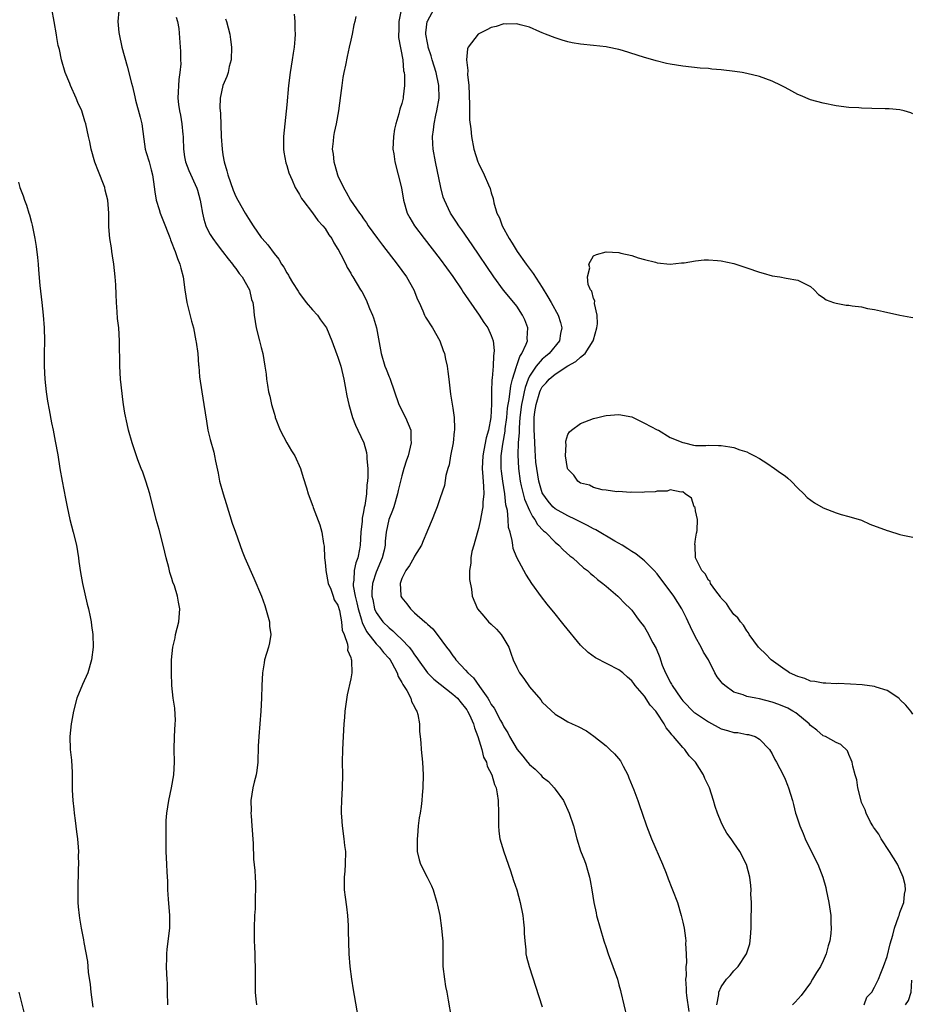
# Model space of a CAD drawing. Units: inches. Extents: x 2580000 to 2583000, y 1494000 to 1497000.
# Drawn here: x 2580701 to 2580841, y 1495289 to 1495443 of the extents above; entities that cross this region are included whole.
import ezdxf

# ---------------------------------------------------------------- set-up
doc = ezdxf.new("R2010")
doc.units = ezdxf.units.IN
doc.header["$MEASUREMENT"] = 0
doc.layers.add('LD25801494_10ft', color=80, linetype='Continuous')

msp = doc.modelspace()

# ---------------------------------------------------------------- linework, layer by layer
at = {"layer": 'LD25801494_10ft'}
for points, elevation in [([(2580724.39, 1495289), (2580724.31, 1495291), (2580724.29, 1495292.29), (2580724.27, 1495293), (2580724.21, 1495293.79), (2580724.18, 1495295), (2580724.23, 1495296.23), (2580724.22, 1495297), (2580724.28, 1495297.72), (2580724.66, 1495301), (2580724.7, 1495303), (2580724.48, 1495305.52), (2580724.37, 1495307), (2580724.36, 1495308.36), (2580724.25, 1495309.75), (2580724.21, 1495311), (2580724.1, 1495313), (2580724.09, 1495315), (2580724.13, 1495317.87), (2580724.21, 1495319), (2580724.5, 1495321), (2580724.94, 1495323), (2580725.31, 1495325), (2580725.42, 1495327), (2580725.36, 1495329), (2580725.4, 1495331), (2580725.54, 1495333), (2580725.55, 1495333.55), (2580725.48, 1495335.48), (2580725.22, 1495337), (2580724.99, 1495339), (2580724.94, 1495341), (2580724.96, 1495343), (2580725.15, 1495345), (2580725.52, 1495346.48), (2580725.59, 1495347), (2580726.07, 1495349), (2580726.23, 1495351), (2580726.04, 1495352.04), (2580725.89, 1495353), (2580725.4, 1495354.6), (2580725.17, 1495355.17), (2580725, 1495355.77), (2580724.68, 1495356.68), (2580724.51, 1495357.49), (2580724.11, 1495359), (2580723.89, 1495359.89), (2580723.64, 1495361), (2580723, 1495363.46), (2580722.56, 1495365), (2580721.57, 1495369), (2580720.94, 1495371), (2580720.43, 1495372.43), (2580720.19, 1495373), (2580719.67, 1495374.33), (2580718.77, 1495377), (2580718.22, 1495379), (2580717.99, 1495379.99), (2580717.65, 1495381.65), (2580717.45, 1495383), (2580717.38, 1495383.38), (2580716.98, 1495387), (2580716.84, 1495389), (2580716.78, 1495393), (2580716.67, 1495395), (2580716.51, 1495396.51), (2580716.46, 1495397.54), (2580716.33, 1495399), (2580716.26, 1495400.26), (2580716.23, 1495401.77), (2580716.14, 1495403), (2580716.01, 1495404.01), (2580715.92, 1495405), (2580715.7, 1495406.3), (2580715.59, 1495407), (2580715.53, 1495407.53), (2580715.27, 1495409), (2580715.13, 1495410.87), (2580715.11, 1495413), (2580714.99, 1495415), (2580714.57, 1495416.57), (2580714.48, 1495417), (2580714.19, 1495417.81), (2580713.71, 1495419), (2580713.49, 1495419.49), (2580712.95, 1495420.95), (2580712.34, 1495423), (2580712.14, 1495424.14), (2580711.93, 1495425), (2580711.52, 1495427), (2580711.38, 1495427.38), (2580710.9, 1495429), (2580710.3, 1495430.3), (2580710.01, 1495431), (2580709.11, 1495433), (2580709, 1495433.32), (2580708.31, 1495435), (2580707.73, 1495437), (2580707.39, 1495438.61), (2580707.22, 1495439.22), (2580707, 1495440.5), (2580706.91, 1495440.92), (2580706.55, 1495443), (2580706.22, 1495445)], 10620), ([(2580716.69, 1495444.69), (2580716.56, 1495443), (2580716.71, 1495441.3), (2580716.75, 1495441), (2580717.19, 1495439), (2580717.99, 1495435.99), (2580718.66, 1495433.34), (2580718.82, 1495432.82), (2580719.22, 1495431.22), (2580719.32, 1495430.68), (2580720.04, 1495428.04), (2580720.29, 1495427), (2580720.6, 1495424.6), (2580720.84, 1495423), (2580721, 1495422.5), (2580721.44, 1495421), (2580721.77, 1495419.77), (2580721.95, 1495419), (2580722.12, 1495417.88), (2580722.31, 1495416.31), (2580722.56, 1495415), (2580723, 1495413.55), (2580723.19, 1495413), (2580723.7, 1495411.7), (2580724.58, 1495409.42), (2580724.73, 1495409), (2580724.79, 1495408.79), (2580725, 1495408.3), (2580725.34, 1495407.34), (2580725.51, 1495407), (2580725.86, 1495405.86), (2580726.26, 1495405), (2580726.39, 1495404.39), (2580726.76, 1495403), (2580727.02, 1495401), (2580727.33, 1495399), (2580728.07, 1495396.07), (2580728.36, 1495395), (2580728.77, 1495393), (2580728.79, 1495392.79), (2580729.04, 1495391), (2580729.18, 1495389.18), (2580729.21, 1495389), (2580729.35, 1495387.35), (2580729.7, 1495385), (2580730.02, 1495383), (2580730.4, 1495380.4), (2580730.65, 1495379), (2580731, 1495377.53), (2580731.56, 1495375.56), (2580731.69, 1495375), (2580731.85, 1495374.15), (2580732.25, 1495372.25), (2580732.47, 1495371), (2580733.01, 1495369), (2580733.52, 1495367.52), (2580734.44, 1495364.44), (2580734.94, 1495363), (2580736.03, 1495360.03), (2580736.44, 1495359), (2580737.84, 1495355.84), (2580739.02, 1495353), (2580739.55, 1495351.55), (2580740.26, 1495349), (2580740.3, 1495348.3), (2580740.49, 1495347), (2580740.31, 1495345.69), (2580740.15, 1495345), (2580739.52, 1495343), (2580739.43, 1495342.57), (2580739.17, 1495341), (2580739.09, 1495339), (2580739.04, 1495337), (2580738.93, 1495335), (2580738.59, 1495331), (2580738.52, 1495329.48), (2580738.44, 1495327), (2580738.29, 1495325.71), (2580738.18, 1495325), (2580737.89, 1495323.89), (2580737.7, 1495323), (2580737.37, 1495321), (2580737.39, 1495319.39), (2580737.38, 1495319), (2580737.4, 1495318.6), (2580737.53, 1495317), (2580737.73, 1495314.27), (2580737.78, 1495311.78), (2580737.97, 1495310.03), (2580738.02, 1495309), (2580738.09, 1495308.09), (2580738.11, 1495307), (2580738.04, 1495305.96), (2580738.06, 1495305), (2580738.02, 1495304.02), (2580737.95, 1495303), (2580737.86, 1495301), (2580737.86, 1495299.86), (2580737.88, 1495299), (2580737.95, 1495298.05), (2580738, 1495297), (2580738.01, 1495296.01), (2580738.06, 1495295), (2580738.06, 1495293.94), (2580738.02, 1495293), (2580738.04, 1495291), (2580738.14, 1495289.86), (2580738.26, 1495289)], 10630), ([(2580725.69, 1495443.69), (2580725.9, 1495443), (2580726.09, 1495441.91), (2580726.28, 1495439), (2580726.37, 1495438.37), (2580726.36, 1495437), (2580726.4, 1495436.4), (2580726.25, 1495435), (2580726.07, 1495433.93), (2580725.93, 1495431), (2580726.03, 1495430.03), (2580726.18, 1495429), (2580726.33, 1495428.33), (2580726.58, 1495427), (2580726.71, 1495425.29), (2580726.75, 1495425), (2580726.76, 1495424.76), (2580726.81, 1495423), (2580727, 1495421.8), (2580727.14, 1495421), (2580727.66, 1495419.66), (2580728.9, 1495416.9), (2580729, 1495416.59), (2580729.42, 1495415), (2580729.53, 1495414.47), (2580729.8, 1495413), (2580730.02, 1495412.02), (2580730.34, 1495411), (2580730.53, 1495410.53), (2580731, 1495409.66), (2580731.39, 1495409), (2580732.07, 1495408.07), (2580732.91, 1495407), (2580733.82, 1495405.82), (2580734.5, 1495405), (2580734.68, 1495404.68), (2580735, 1495404.3), (2580735.53, 1495403.53), (2580735.99, 1495403), (2580737.16, 1495401), (2580737.47, 1495399.47), (2580737.66, 1495399), (2580737.77, 1495398.23), (2580737.87, 1495397), (2580738.21, 1495395), (2580738.74, 1495393), (2580739, 1495391.92), (2580739.24, 1495391), (2580739.57, 1495389), (2580739.75, 1495387.75), (2580739.81, 1495387), (2580739.95, 1495386.05), (2580740.15, 1495385), (2580740.33, 1495384.33), (2580740.61, 1495383), (2580741, 1495381.64), (2580741.16, 1495381.16), (2580741.19, 1495381), (2580741.97, 1495379), (2580743, 1495377.01), (2580743.74, 1495375.74), (2580744.23, 1495375), (2580745.13, 1495373), (2580745.58, 1495371.58), (2580746.06, 1495369.94), (2580746.36, 1495369), (2580747.07, 1495367.07), (2580747.14, 1495366.86), (2580748.17, 1495364.17), (2580748.48, 1495363), (2580748.74, 1495361.26), (2580748.83, 1495360.83), (2580748.92, 1495359), (2580749, 1495358.26), (2580749.1, 1495357.1), (2580749.09, 1495357), (2580749.48, 1495355), (2580749.88, 1495354.12), (2580750.26, 1495353), (2580750.43, 1495352.43), (2580751, 1495351.58), (2580751.25, 1495350.75), (2580751.57, 1495349), (2580751.67, 1495347.67), (2580751.96, 1495347), (2580752.51, 1495345.49), (2580752.54, 1495345), (2580752.52, 1495344.52), (2580753, 1495343.37), (2580753.06, 1495343.06), (2580753.11, 1495343), (2580753.15, 1495342.85), (2580753.17, 1495341), (2580753, 1495340.07), (2580752.43, 1495337.57), (2580752.09, 1495335), (2580752.03, 1495333.97), (2580751.94, 1495333), (2580751.83, 1495331), (2580751.69, 1495329), (2580751.65, 1495327), (2580751.7, 1495325), (2580751.68, 1495323), (2580751.57, 1495321), (2580751.51, 1495319.51), (2580751.51, 1495319), (2580751.56, 1495318.44), (2580751.65, 1495317), (2580751.95, 1495315), (2580752.04, 1495313.96), (2580752.16, 1495313), (2580752.13, 1495311), (2580752.07, 1495309.93), (2580751.97, 1495309), (2580752, 1495307), (2580752.14, 1495305.86), (2580752.34, 1495304.34), (2580752.49, 1495303), (2580752.58, 1495301.42), (2580752.58, 1495300.58), (2580752.71, 1495297), (2580752.86, 1495295), (2580753.11, 1495293), (2580753.36, 1495291.36), (2580753.53, 1495290.47), (2580754.37, 1495285.63)], 10640), ([(2580744.15, 1495444.15), (2580744.25, 1495443), (2580744.24, 1495441.76), (2580744.28, 1495441), (2580744.25, 1495440.25), (2580744.14, 1495439), (2580743.98, 1495438.02), (2580743.84, 1495437), (2580743.51, 1495435), (2580743.27, 1495433), (2580743, 1495429.97), (2580742.68, 1495427), (2580742.49, 1495425), (2580742.47, 1495424.47), (2580742.48, 1495423), (2580742.52, 1495422.52), (2580742.85, 1495420.85), (2580743, 1495420.44), (2580743.3, 1495419.3), (2580743.86, 1495418.14), (2580744.33, 1495417), (2580744.57, 1495416.57), (2580745, 1495415.92), (2580745.28, 1495415.28), (2580745.48, 1495415), (2580747, 1495413.06), (2580747.84, 1495411.84), (2580748.66, 1495411), (2580749, 1495410.56), (2580749.58, 1495409.58), (2580750.04, 1495409), (2580750.35, 1495408.35), (2580751, 1495407.36), (2580751.12, 1495407.12), (2580751.2, 1495407), (2580751.47, 1495406.53), (2580752.23, 1495405), (2580752.46, 1495404.46), (2580753, 1495403.61), (2580753.2, 1495403.2), (2580753.35, 1495403), (2580754.53, 1495401), (2580754.73, 1495400.73), (2580755.42, 1495399.42), (2580755.94, 1495398.06), (2580756.43, 1495397), (2580756.59, 1495396.59), (2580757.03, 1495395), (2580757.77, 1495391), (2580758.36, 1495389), (2580758.53, 1495388.53), (2580759, 1495387.37), (2580759.12, 1495387.12), (2580760.55, 1495383), (2580761.56, 1495381), (2580761.99, 1495379.99), (2580762.39, 1495379), (2580762.44, 1495377.56), (2580762.48, 1495377), (2580762.32, 1495376.32), (2580761.98, 1495375), (2580761.72, 1495374.28), (2580761.33, 1495373), (2580761, 1495371.87), (2580760.43, 1495369.57), (2580760.32, 1495369), (2580759.75, 1495367), (2580759.56, 1495366.44), (2580758.99, 1495365), (2580758.55, 1495363), (2580758.41, 1495361.59), (2580758.38, 1495361), (2580758.22, 1495360.22), (2580757.95, 1495359), (2580757, 1495356.78), (2580756.41, 1495355), (2580756.3, 1495353.7), (2580756.33, 1495353), (2580756.45, 1495352.45), (2580756.74, 1495351), (2580757, 1495350.42), (2580758.04, 1495349), (2580759, 1495348.02), (2580759.58, 1495347.58), (2580760.18, 1495347), (2580761, 1495346.23), (2580762.15, 1495345), (2580762.53, 1495344.53), (2580763, 1495343.82), (2580763.36, 1495343.36), (2580763.58, 1495343), (2580765.05, 1495341), (2580766.02, 1495340.02), (2580767, 1495339.21), (2580769, 1495337.64), (2580769.7, 1495337), (2580770.28, 1495336.28), (2580771, 1495335.48), (2580771.19, 1495335.19), (2580771.31, 1495335), (2580771.6, 1495334.4), (2580772.23, 1495333), (2580772.37, 1495332.37), (2580772.93, 1495331), (2580773.53, 1495329), (2580773.8, 1495327.8), (2580774.24, 1495327), (2580774.37, 1495326.37), (2580775.1, 1495325), (2580775.52, 1495323.52), (2580775.8, 1495323), (2580775.95, 1495322.05), (2580776.1, 1495321), (2580776.15, 1495319), (2580776.16, 1495317), (2580776.21, 1495316.21), (2580776.37, 1495315), (2580776.95, 1495312.95), (2580778.02, 1495309.98), (2580778.49, 1495308.49), (2580778.99, 1495307), (2580779.52, 1495305), (2580779.93, 1495303), (2580780.07, 1495301.93), (2580780.16, 1495301), (2580780.16, 1495300.16), (2580780.25, 1495299), (2580780.42, 1495297.58), (2580780.44, 1495297), (2580780.53, 1495296.53), (2580780.95, 1495295), (2580783, 1495288.7)], 10660), ([(2580753.79, 1495443.79), (2580753.63, 1495443), (2580753.5, 1495442.5), (2580753.22, 1495441), (2580753, 1495440.08), (2580752.78, 1495439), (2580752.46, 1495437.54), (2580752.19, 1495436.19), (2580751.93, 1495435), (2580751.79, 1495434.21), (2580751.6, 1495433), (2580751.41, 1495431.41), (2580751.1, 1495429), (2580750.71, 1495427), (2580750.4, 1495425.6), (2580750.29, 1495425), (2580750.24, 1495424.24), (2580750.11, 1495423), (2580750.23, 1495422.23), (2580750.36, 1495421), (2580750.51, 1495420.51), (2580750.94, 1495419), (2580751, 1495418.85), (2580751.86, 1495417), (2580752.3, 1495416.3), (2580752.97, 1495415), (2580754.38, 1495413), (2580754.66, 1495412.66), (2580755, 1495412.11), (2580755.48, 1495411.48), (2580755.76, 1495411), (2580757.2, 1495409), (2580757.97, 1495407.97), (2580760.26, 1495405), (2580761.73, 1495403), (2580762.9, 1495401), (2580763.48, 1495399.48), (2580763.71, 1495399), (2580764.29, 1495397.71), (2580764.56, 1495397), (2580764.7, 1495396.7), (2580765, 1495396.25), (2580765.47, 1495395.47), (2580765.79, 1495395), (2580766.98, 1495393), (2580767.48, 1495391.48), (2580767.68, 1495391), (2580767.86, 1495390.14), (2580768.08, 1495389), (2580768.2, 1495388.2), (2580768.34, 1495387), (2580768.65, 1495384.65), (2580769, 1495382.42), (2580769.18, 1495381), (2580769.26, 1495379.26), (2580769.25, 1495379), (2580769.2, 1495378.8), (2580769.03, 1495377), (2580768.64, 1495375), (2580768.41, 1495373.59), (2580768.21, 1495373), (2580767.88, 1495371.89), (2580767.67, 1495370.33), (2580767, 1495368.41), (2580766.56, 1495367), (2580766.23, 1495366.23), (2580765.75, 1495365), (2580765, 1495363.29), (2580764.91, 1495363), (2580764.34, 1495361.66), (2580764.1, 1495361), (2580763, 1495359.27), (2580762.88, 1495359), (2580762.2, 1495357.8), (2580761.61, 1495357), (2580761, 1495355.74), (2580760.72, 1495355), (2580760.86, 1495353.14), (2580760.85, 1495353), (2580761, 1495352.74), (2580761.78, 1495351.78), (2580762.35, 1495351), (2580763, 1495350.41), (2580764.61, 1495349), (2580764.84, 1495348.84), (2580765, 1495348.63), (2580765.88, 1495347.88), (2580766.56, 1495347), (2580767.98, 1495345), (2580768.46, 1495344.46), (2580769, 1495343.63), (2580769.29, 1495343.29), (2580769.48, 1495343), (2580771, 1495341.42), (2580771.32, 1495341), (2580772.22, 1495340.22), (2580773.14, 1495338.86), (2580774.47, 1495337), (2580774.68, 1495336.68), (2580775, 1495336.04), (2580775.45, 1495335.45), (2580776.46, 1495333.54), (2580776.76, 1495333), (2580777, 1495332.52), (2580777.59, 1495331.59), (2580777.86, 1495331), (2580779.08, 1495329), (2580779.96, 1495327.96), (2580780.7, 1495327), (2580781, 1495326.64), (2580781.88, 1495325.88), (2580782.76, 1495325), (2580783, 1495324.71), (2580783.97, 1495323.97), (2580784.86, 1495323), (2580785, 1495322.79), (2580786.3, 1495321), (2580787.21, 1495319), (2580787.87, 1495317), (2580788.41, 1495315), (2580789, 1495313.13), (2580789.59, 1495311.59), (2580789.8, 1495311), (2580790.09, 1495310.09), (2580790.37, 1495309), (2580790.47, 1495308.47), (2580790.74, 1495307), (2580791.06, 1495305), (2580791.41, 1495303.41), (2580791.5, 1495303), (2580792.05, 1495301), (2580792.65, 1495299), (2580793, 1495297.99), (2580793.31, 1495297), (2580794.75, 1495293), (2580795, 1495292.13), (2580795.24, 1495291.24), (2580795.32, 1495291), (2580796.26, 1495287)], 10670), ([(2580760.93, 1495445.07), (2580760.52, 1495443), (2580760.51, 1495441.49), (2580760.48, 1495441), (2580760.49, 1495440.49), (2580761.14, 1495437), (2580761.27, 1495435.27), (2580761.35, 1495435), (2580761.41, 1495434.59), (2580761.4, 1495433), (2580761.21, 1495431.21), (2580761.2, 1495431), (2580761, 1495430.15), (2580760.7, 1495429.3), (2580760.55, 1495428.55), (2580760.06, 1495427), (2580759.87, 1495426.13), (2580759.7, 1495425), (2580759.62, 1495423), (2580759.74, 1495422.26), (2580759.89, 1495421), (2580760.44, 1495419), (2580760.95, 1495416.95), (2580761.27, 1495415), (2580761.86, 1495413), (2580762.25, 1495412.25), (2580762.98, 1495411), (2580764.49, 1495409), (2580767, 1495405.79), (2580769, 1495403.08), (2580770.39, 1495401), (2580770.62, 1495400.62), (2580771, 1495400.08), (2580771.42, 1495399.42), (2580773.1, 1495397), (2580773.85, 1495395.85), (2580774.49, 1495395), (2580775, 1495393.83), (2580775.29, 1495393), (2580775.46, 1495391.46), (2580775.42, 1495391), (2580775.35, 1495390.65), (2580775.3, 1495389), (2580775.16, 1495387.16), (2580775.11, 1495386.89), (2580775.07, 1495385), (2580775.07, 1495383.07), (2580774.95, 1495381), (2580774.56, 1495379), (2580774.2, 1495377.8), (2580773.84, 1495375.84), (2580773.67, 1495375), (2580773.59, 1495373), (2580773.67, 1495371.67), (2580773.81, 1495370.19), (2580773.84, 1495369), (2580773.71, 1495367.71), (2580773.69, 1495367), (2580773.38, 1495365.38), (2580773.33, 1495365), (2580773, 1495363.59), (2580772.46, 1495361.54), (2580772.27, 1495361), (2580771.97, 1495359.97), (2580771.79, 1495359), (2580771.82, 1495358.18), (2580771.62, 1495357), (2580771.61, 1495355.61), (2580771.93, 1495354.07), (2580772.03, 1495353), (2580772.85, 1495351), (2580773.84, 1495349.84), (2580774.6, 1495349), (2580775, 1495348.6), (2580775.82, 1495347.82), (2580776.57, 1495347), (2580777, 1495346.32), (2580777.75, 1495345), (2580778.09, 1495344.09), (2580778.46, 1495343), (2580779, 1495341.8), (2580779.41, 1495341), (2580780.1, 1495340.1), (2580781, 1495338.8), (2580782.75, 1495336.75), (2580783, 1495336.41), (2580783.72, 1495335.72), (2580785, 1495334.53), (2580786.14, 1495333.86), (2580787, 1495333.32), (2580787.66, 1495333), (2580788.59, 1495332.59), (2580789.91, 1495331.91), (2580791.09, 1495331.09), (2580793, 1495329.54), (2580793.55, 1495329), (2580794.31, 1495328.31), (2580795.22, 1495327.22), (2580795.65, 1495326.35), (2580796.38, 1495325), (2580796.57, 1495324.57), (2580797.31, 1495322.69), (2580797.94, 1495321), (2580798.2, 1495320.2), (2580798.64, 1495319), (2580799.32, 1495317), (2580800.1, 1495315), (2580801.82, 1495311), (2580802.39, 1495309.61), (2580802.71, 1495308.71), (2580803.28, 1495307.28), (2580803.41, 1495307), (2580804.15, 1495305), (2580804.76, 1495303), (2580805, 1495301.96), (2580805.21, 1495301), (2580805.43, 1495299.43), (2580805.47, 1495299), (2580805.42, 1495298.58), (2580805.53, 1495297), (2580805.59, 1495295.59), (2580805.46, 1495295), (2580805.52, 1495293.52), (2580805.41, 1495293), (2580805.54, 1495291.54), (2580805.51, 1495291), (2580805.56, 1495290.44), (2580805.92, 1495287.92)], 10680), ([(2580810.34, 1495289), (2580810.62, 1495290.62), (2580810.64, 1495291), (2580811, 1495291.81), (2580811.85, 1495293), (2580812.41, 1495293.59), (2580813, 1495294.32), (2580813.65, 1495295), (2580814.95, 1495297), (2580815.47, 1495298.53), (2580815.56, 1495299), (2580815.58, 1495299.58), (2580815.69, 1495301), (2580815.68, 1495302.32), (2580815.7, 1495303), (2580815.75, 1495303.75), (2580815.73, 1495305), (2580815.66, 1495306.34), (2580815.7, 1495307), (2580815.66, 1495307.66), (2580815.47, 1495309), (2580814.98, 1495310.98), (2580813.92, 1495313), (2580813, 1495314.38), (2580812.56, 1495315), (2580811.89, 1495315.89), (2580811.27, 1495317), (2580811, 1495317.58), (2580810.43, 1495319), (2580810.07, 1495320.07), (2580809.81, 1495321), (2580809.16, 1495323), (2580808.46, 1495324.46), (2580808.25, 1495325), (2580807, 1495327), (2580806, 1495328), (2580805.32, 1495329), (2580805, 1495329.3), (2580803.56, 1495331), (2580803.26, 1495331.26), (2580803, 1495331.66), (2580802.37, 1495332.37), (2580802.08, 1495333), (2580801, 1495334.67), (2580800.76, 1495335), (2580799.91, 1495335.91), (2580799, 1495337.32), (2580797.55, 1495339), (2580797.31, 1495339.31), (2580797, 1495339.76), (2580796.32, 1495340.32), (2580795.61, 1495341), (2580795, 1495341.47), (2580791.33, 1495343.33), (2580790.16, 1495344.16), (2580789, 1495345.32), (2580786.44, 1495348.44), (2580786.03, 1495349), (2580785, 1495350.22), (2580783.75, 1495351.74), (2580782.87, 1495352.87), (2580781.37, 1495355), (2580781, 1495355.58), (2580780.42, 1495356.42), (2580780.09, 1495357), (2580779.03, 1495359.03), (2580778.46, 1495360.46), (2580778.36, 1495361), (2580778.3, 1495361.7), (2580777.96, 1495363), (2580777.73, 1495363.73), (2580777.68, 1495365), (2580777.57, 1495366.43), (2580777.31, 1495367.31), (2580777.13, 1495369), (2580776.81, 1495371), (2580776.59, 1495372.59), (2580776.55, 1495373), (2580776.56, 1495373.44), (2580776.55, 1495375), (2580776.81, 1495376.81), (2580777.18, 1495378.82), (2580777.21, 1495379.21), (2580777.43, 1495381), (2580777.57, 1495382.43), (2580777.65, 1495383), (2580777.8, 1495383.8), (2580778.05, 1495385.95), (2580778.35, 1495387), (2580778.95, 1495388.95), (2580778.96, 1495389.04), (2580779, 1495389.13), (2580779.46, 1495390.54), (2580779.8, 1495391), (2580780.49, 1495392.49), (2580780.66, 1495393), (2580780.64, 1495393.36), (2580780.73, 1495395), (2580780.26, 1495396.26), (2580779.92, 1495397), (2580779, 1495398.42), (2580778.56, 1495399), (2580776.94, 1495400.94), (2580775.42, 1495403), (2580772.03, 1495408.03), (2580770.38, 1495410.38), (2580769.93, 1495411), (2580769.57, 1495411.57), (2580768.63, 1495413), (2580767.68, 1495415), (2580767.5, 1495415.51), (2580767.09, 1495417), (2580766.26, 1495421), (2580765.92, 1495423), (2580765.87, 1495423.87), (2580765.83, 1495425), (2580765.98, 1495426.02), (2580766.06, 1495427), (2580766.34, 1495428.34), (2580766.5, 1495429), (2580766.84, 1495431), (2580766.8, 1495433), (2580766.38, 1495435), (2580765.78, 1495437), (2580765.62, 1495437.62), (2580765.13, 1495439), (2580765.12, 1495439.12), (2580765, 1495439.66), (2580764.76, 1495441), (2580764.77, 1495441.23), (2580764.98, 1495443), (2580765, 1495443.05), (2580766.06, 1495445)], 10690), ([(2580733.41, 1495443.41), (2580733.53, 1495443), (2580734.05, 1495441), (2580734.17, 1495440.17), (2580734.31, 1495439), (2580734.26, 1495437), (2580733.98, 1495435.98), (2580733.8, 1495435), (2580733.62, 1495434.38), (2580732.99, 1495433), (2580732.57, 1495431), (2580732.53, 1495429.47), (2580732.62, 1495428.62), (2580732.74, 1495425), (2580732.86, 1495423), (2580733, 1495422.1), (2580733.19, 1495421), (2580733.61, 1495419.61), (2580733.76, 1495419), (2580734.59, 1495416.59), (2580735, 1495415.62), (2580735.31, 1495415), (2580736.46, 1495413), (2580737, 1495412.13), (2580737.74, 1495411), (2580739, 1495409.16), (2580739.13, 1495409), (2580740.01, 1495408.01), (2580741, 1495406.66), (2580741.77, 1495405.77), (2580742.19, 1495405), (2580742.55, 1495404.55), (2580743, 1495403.63), (2580743.25, 1495403.25), (2580743.36, 1495403), (2580743.89, 1495402.11), (2580744.75, 1495400.75), (2580745, 1495400.4), (2580746.05, 1495399), (2580747, 1495397.84), (2580747.8, 1495397), (2580748.29, 1495396.29), (2580749.22, 1495395), (2580750.04, 1495393), (2580750.85, 1495390.85), (2580751, 1495390.43), (2580751.43, 1495389), (2580751.92, 1495387), (2580752.14, 1495385.86), (2580752.4, 1495384.4), (2580752.69, 1495383), (2580753.28, 1495381), (2580753.76, 1495379.76), (2580754.13, 1495379), (2580755.04, 1495377), (2580755.48, 1495375.48), (2580755.53, 1495375), (2580755.51, 1495374.49), (2580755.67, 1495373), (2580755.69, 1495371.69), (2580755.63, 1495371), (2580755.54, 1495370.46), (2580755.46, 1495369), (2580755.19, 1495367.19), (2580755.11, 1495366.89), (2580755, 1495366.2), (2580754.78, 1495365.22), (2580754.77, 1495364.77), (2580754.57, 1495363), (2580754.47, 1495361), (2580754.38, 1495360.38), (2580754.1, 1495359), (2580753.78, 1495358.22), (2580753.54, 1495357), (2580753.5, 1495355.5), (2580753.39, 1495355), (2580753.41, 1495354.59), (2580753.7, 1495353), (2580753.96, 1495351.96), (2580754.15, 1495351), (2580754.69, 1495349.31), (2580754.8, 1495348.8), (2580755, 1495348.46), (2580755.48, 1495347.48), (2580757, 1495345.51), (2580757.51, 1495345), (2580758.15, 1495344.15), (2580759, 1495343.22), (2580759.18, 1495343), (2580759.45, 1495342.55), (2580760.29, 1495341), (2580760.42, 1495340.42), (2580761, 1495339.49), (2580761.15, 1495339.15), (2580761.28, 1495339), (2580761.8, 1495338.2), (2580762.4, 1495337), (2580762.51, 1495336.51), (2580763, 1495335.67), (2580763.19, 1495335.19), (2580763.37, 1495335), (2580763.53, 1495334.47), (2580763.75, 1495333), (2580763.78, 1495331.78), (2580763.87, 1495331), (2580763.96, 1495330.04), (2580764.03, 1495329), (2580764.23, 1495327), (2580764.34, 1495325), (2580764.3, 1495323), (2580764.17, 1495321.83), (2580764.13, 1495321), (2580764.04, 1495320.04), (2580763.86, 1495319), (2580763.71, 1495318.29), (2580763.58, 1495317), (2580763.46, 1495315.46), (2580763.41, 1495315), (2580763.43, 1495314.57), (2580763.42, 1495313), (2580763.71, 1495311.71), (2580763.95, 1495311), (2580764.99, 1495309), (2580765.64, 1495307.64), (2580765.9, 1495307), (2580766.5, 1495305), (2580766.58, 1495304.58), (2580766.94, 1495303), (2580767.24, 1495301), (2580767.37, 1495299.37), (2580767.4, 1495299), (2580767.41, 1495297), (2580767.45, 1495295), (2580767.68, 1495293), (2580767.85, 1495291.85), (2580768.03, 1495291), (2580768.27, 1495289.73), (2580768.73, 1495287)], 10650), ([(2580841, 1495428.56), (2580840.69, 1495428.69), (2580839.66, 1495429), (2580839, 1495429.17), (2580837.32, 1495429.32), (2580836.69, 1495429.31), (2580834.62, 1495429.38), (2580833, 1495429.42), (2580832.54, 1495429.46), (2580831, 1495429.54), (2580829, 1495429.8), (2580827, 1495430.2), (2580825, 1495430.76), (2580823.4, 1495431.4), (2580823, 1495431.58), (2580822.07, 1495432.07), (2580821, 1495432.67), (2580820.39, 1495433), (2580819, 1495433.66), (2580817, 1495434.38), (2580815, 1495434.87), (2580814.27, 1495435), (2580813.17, 1495435.17), (2580811, 1495435.42), (2580809.55, 1495435.55), (2580809, 1495435.62), (2580807.72, 1495435.72), (2580805, 1495435.99), (2580803, 1495436.3), (2580802.42, 1495436.42), (2580800.83, 1495436.83), (2580800.31, 1495437), (2580799, 1495437.39), (2580795.55, 1495438.45), (2580795, 1495438.6), (2580793.19, 1495439), (2580793, 1495439.04), (2580791, 1495439.26), (2580789, 1495439.46), (2580787.68, 1495439.68), (2580787, 1495439.83), (2580786.09, 1495440.09), (2580785, 1495440.43), (2580783.51, 1495441), (2580783, 1495441.24), (2580782.61, 1495441.39), (2580781, 1495442.11), (2580779.54, 1495442.46), (2580779, 1495442.63), (2580777.42, 1495442.58), (2580777, 1495442.63), (2580775.79, 1495442.21), (2580775, 1495442.07), (2580774.32, 1495441.68), (2580772.98, 1495441.02), (2580771.41, 1495439), (2580771.29, 1495438.71), (2580771.11, 1495437), (2580771.34, 1495435.34), (2580771.3, 1495434.7), (2580771.49, 1495433), (2580771.56, 1495431.56), (2580771.56, 1495431), (2580771.6, 1495430.4), (2580771.61, 1495427.61), (2580771.79, 1495426.21), (2580771.89, 1495425), (2580772.28, 1495423), (2580772.92, 1495421), (2580773, 1495420.8), (2580773.92, 1495419), (2580774.56, 1495417.44), (2580774.83, 1495416.83), (2580775, 1495416.19), (2580775.29, 1495415.29), (2580775.41, 1495414.59), (2580775.9, 1495413), (2580776.28, 1495412.28), (2580776.71, 1495411), (2580777.81, 1495409), (2580778.29, 1495408.29), (2580779.07, 1495407), (2580780.46, 1495405), (2580781.55, 1495403.55), (2580783, 1495401.36), (2580783.89, 1495399.89), (2580784.41, 1495399), (2580785.47, 1495397), (2580785.84, 1495395.84), (2580786.04, 1495395), (2580785.87, 1495394.13), (2580785.7, 1495393), (2580784.09, 1495391), (2580783.48, 1495390.52), (2580783, 1495390.12), (2580782.03, 1495389), (2580781, 1495387.47), (2580780.79, 1495387), (2580780.31, 1495385.69), (2580780.15, 1495385), (2580779.94, 1495383.94), (2580779.73, 1495383), (2580779.48, 1495381), (2580779.36, 1495379.36), (2580779.36, 1495378.64), (2580779.23, 1495377), (2580779.15, 1495375.15), (2580779.25, 1495373), (2580779.53, 1495371), (2580779.71, 1495370.29), (2580780, 1495369), (2580780.21, 1495368.21), (2580781, 1495366.41), (2580781.47, 1495365.47), (2580781.85, 1495365), (2580782.24, 1495364.24), (2580783.21, 1495363.21), (2580783.49, 1495363), (2580785, 1495361.45), (2580785.6, 1495361), (2580786.27, 1495360.27), (2580787.33, 1495359.33), (2580787.78, 1495359), (2580789.46, 1495357.46), (2580790.08, 1495357), (2580790.55, 1495356.55), (2580791, 1495356.19), (2580791.62, 1495355.62), (2580792.47, 1495355), (2580793, 1495354.54), (2580794.85, 1495353), (2580795, 1495352.86), (2580795.88, 1495351.88), (2580796.8, 1495351), (2580797, 1495350.78), (2580797.74, 1495349.74), (2580798.31, 1495349), (2580798.63, 1495348.63), (2580799, 1495348.13), (2580799.43, 1495347.43), (2580800.29, 1495345.71), (2580800.81, 1495344.81), (2580801.41, 1495343.41), (2580801.52, 1495343), (2580801.79, 1495342.21), (2580802.27, 1495341), (2580802.53, 1495340.53), (2580803, 1495339.55), (2580803.21, 1495339.21), (2580803.31, 1495339), (2580804.69, 1495337), (2580805, 1495336.61), (2580806.8, 1495334.8), (2580807, 1495334.65), (2580809, 1495333.3), (2580811, 1495332.24), (2580811.98, 1495331.98), (2580813, 1495331.64), (2580813.62, 1495331.62), (2580815, 1495331.34), (2580815.31, 1495331.31), (2580816.33, 1495331), (2580817, 1495330.62), (2580818.56, 1495329), (2580818.74, 1495328.74), (2580819, 1495328.29), (2580819.42, 1495327.42), (2580819.68, 1495327), (2580820.7, 1495325), (2580821, 1495324.33), (2580821.38, 1495323.38), (2580821.56, 1495323), (2580822.18, 1495321), (2580822.35, 1495320.35), (2580822.66, 1495319), (2580822.76, 1495318.76), (2580823, 1495317.94), (2580823.3, 1495317), (2580823.85, 1495315.85), (2580824.18, 1495315), (2580825, 1495313.28), (2580826.12, 1495311), (2580826.91, 1495309), (2580827.37, 1495307.37), (2580827.47, 1495307), (2580827.88, 1495305), (2580828.17, 1495303), (2580828.2, 1495301.8), (2580828.24, 1495301), (2580828.17, 1495300.17), (2580828, 1495299), (2580827.77, 1495298.23), (2580827.47, 1495297), (2580827, 1495295.9), (2580826.54, 1495295), (2580825.93, 1495294.06), (2580825.33, 1495293), (2580825, 1495292.45), (2580823.54, 1495290.46), (2580822.6, 1495289.4), (2580822.17, 1495289)], 10700), ([(2580701, 1495417.84), (2580701.21, 1495417), (2580701.71, 1495415.71), (2580701.9, 1495415), (2580702.25, 1495414.25), (2580702.59, 1495413), (2580702.71, 1495412.71), (2580703, 1495411.51), (2580703.12, 1495411.12), (2580703.16, 1495410.84), (2580703.55, 1495409), (2580703.74, 1495407.74), (2580703.96, 1495406.04), (2580704.05, 1495405), (2580704.11, 1495404.11), (2580704.33, 1495401.67), (2580704.65, 1495399), (2580704.87, 1495397), (2580705.01, 1495395), (2580705.05, 1495393), (2580705, 1495391), (2580704.99, 1495389), (2580705.12, 1495387), (2580705.34, 1495385), (2580705.52, 1495383.52), (2580705.8, 1495382.2), (2580706.14, 1495380.14), (2580706.41, 1495379), (2580706.75, 1495377.25), (2580707.12, 1495375.12), (2580707.46, 1495373), (2580707.81, 1495371), (2580708.32, 1495368.32), (2580708.59, 1495367), (2580709.03, 1495365), (2580709.57, 1495363), (2580710.05, 1495361), (2580710.36, 1495359), (2580710.42, 1495358.42), (2580710.68, 1495356.68), (2580711, 1495355), (2580711.73, 1495351.73), (2580711.95, 1495351), (2580712.23, 1495349.77), (2580712.37, 1495349), (2580712.42, 1495348.42), (2580712.62, 1495347), (2580712.67, 1495345), (2580712.42, 1495343), (2580711.82, 1495341), (2580711, 1495339.15), (2580710.14, 1495337), (2580709.59, 1495335), (2580709.26, 1495333.26), (2580709.22, 1495333), (2580709.01, 1495331), (2580709.09, 1495329), (2580709.29, 1495327.29), (2580709.39, 1495325.39), (2580709.4, 1495325), (2580709.41, 1495322.59), (2580709.48, 1495321), (2580709.65, 1495319.65), (2580709.68, 1495319), (2580709.86, 1495317.86), (2580710.08, 1495316.08), (2580710.23, 1495315), (2580710.34, 1495313.66), (2580710.36, 1495313), (2580710.35, 1495312.35), (2580710.37, 1495311), (2580710.34, 1495310.34), (2580710.33, 1495309), (2580710.29, 1495308.29), (2580710.26, 1495307), (2580710.27, 1495305), (2580710.35, 1495304.35), (2580710.47, 1495303), (2580710.56, 1495302.56), (2580710.81, 1495301), (2580711.17, 1495299.17), (2580711.23, 1495298.77), (2580711.8, 1495295.8), (2580711.86, 1495295), (2580711.91, 1495294.09), (2580712.2, 1495292.2), (2580712.3, 1495291), (2580712.62, 1495288.62)], 10610), ([(2580833.42, 1495289), (2580833.83, 1495290.17), (2580834.58, 1495291), (2580835, 1495291.78), (2580835.63, 1495293), (2580836.03, 1495293.97), (2580836.4, 1495295), (2580837, 1495296.55), (2580837.45, 1495298.55), (2580837.88, 1495299.88), (2580838.15, 1495301), (2580838.79, 1495302.79), (2580838.85, 1495303), (2580839, 1495303.45), (2580839.59, 1495305), (2580839.7, 1495306.3), (2580839.89, 1495307), (2580839.8, 1495307.8), (2580839.51, 1495309), (2580839, 1495310.18), (2580838.6, 1495311), (2580838.01, 1495312.01), (2580837.38, 1495313), (2580836.06, 1495315), (2580835.71, 1495315.71), (2580835, 1495316.59), (2580834.85, 1495316.84), (2580834.73, 1495317), (2580834.39, 1495317.61), (2580833.7, 1495319), (2580833.53, 1495319.53), (2580833, 1495320.7), (2580832.86, 1495321.14), (2580832.42, 1495323), (2580832.23, 1495324.23), (2580832, 1495325), (2580831.64, 1495326.36), (2580831.5, 1495327), (2580831.37, 1495327.37), (2580831, 1495328.19), (2580830.76, 1495328.76), (2580829.76, 1495329.76), (2580829, 1495330.07), (2580827.34, 1495331), (2580827, 1495331.13), (2580826, 1495332), (2580825, 1495332.73), (2580824.76, 1495333), (2580822.7, 1495334.7), (2580822.22, 1495335), (2580821.45, 1495335.45), (2580820.05, 1495336.05), (2580819, 1495336.42), (2580817, 1495336.91), (2580816.43, 1495337), (2580815, 1495337.3), (2580814.47, 1495337.53), (2580813, 1495337.97), (2580811.56, 1495339), (2580811.25, 1495339.25), (2580811, 1495339.6), (2580810.37, 1495340.37), (2580810.03, 1495341), (2580809, 1495343), (2580808.24, 1495344.24), (2580807.89, 1495345), (2580807, 1495346.59), (2580806.18, 1495348.18), (2580805.85, 1495349), (2580805.56, 1495349.56), (2580804.87, 1495351), (2580803.59, 1495353), (2580801, 1495356.47), (2580800.52, 1495357), (2580799, 1495358.54), (2580798.75, 1495358.75), (2580797.63, 1495359.63), (2580797, 1495360), (2580796.41, 1495360.41), (2580795.49, 1495361), (2580794.38, 1495361.62), (2580791.37, 1495363.37), (2580791, 1495363.53), (2580790.05, 1495364.05), (2580788.19, 1495365), (2580787, 1495365.56), (2580785, 1495366.7), (2580784.67, 1495367), (2580783.9, 1495367.9), (2580783.09, 1495369), (2580783, 1495369.2), (2580782.45, 1495371), (2580782.13, 1495373), (2580782.01, 1495374.01), (2580781.86, 1495375.86), (2580781.76, 1495378.24), (2580781.72, 1495379), (2580781.71, 1495379.71), (2580781.74, 1495381), (2580781.85, 1495381.85), (2580782.03, 1495383), (2580782.63, 1495385), (2580782.74, 1495385.26), (2580783, 1495385.76), (2580783.59, 1495386.41), (2580784.07, 1495387), (2580785, 1495387.79), (2580787, 1495389.05), (2580788.27, 1495389.74), (2580789, 1495390.43), (2580789.71, 1495391), (2580790.97, 1495393), (2580791, 1495393.15), (2580791.53, 1495395), (2580791.63, 1495395.63), (2580791.6, 1495397), (2580791.19, 1495398.82), (2580791.25, 1495399.25), (2580791, 1495399.61), (2580790.77, 1495400.77), (2580790.57, 1495401), (2580790.18, 1495401.82), (2580790.06, 1495403), (2580790.44, 1495404.44), (2580790.27, 1495405), (2580791, 1495406.28), (2580791.49, 1495406.51), (2580793, 1495406.95), (2580795, 1495406.8), (2580795.27, 1495406.73), (2580797, 1495406.33), (2580798, 1495406), (2580799, 1495405.72), (2580800.7, 1495405.3), (2580801, 1495405.21), (2580803, 1495405.01), (2580804.8, 1495405.2), (2580805.21, 1495405.21), (2580807, 1495405.52), (2580808.33, 1495405.67), (2580809, 1495405.66), (2580810.41, 1495405.59), (2580811, 1495405.51), (2580813, 1495405.08), (2580814.56, 1495404.56), (2580815, 1495404.43), (2580817, 1495403.75), (2580817.6, 1495403.6), (2580819, 1495403.18), (2580820.18, 1495403), (2580821.19, 1495402.81), (2580823, 1495402.5), (2580825, 1495401.5), (2580825.58, 1495401), (2580826.22, 1495400.22), (2580827, 1495399.77), (2580827.42, 1495399.42), (2580828.61, 1495399), (2580829, 1495398.88), (2580830.6, 1495398.6), (2580831, 1495398.57), (2580831.53, 1495398.47), (2580833, 1495398.29), (2580833.94, 1495398.06), (2580835, 1495397.9), (2580836.44, 1495397.56), (2580839, 1495397.02), (2580840.69, 1495396.69), (2580841, 1495396.62)], 10710), ([(2580841, 1495334.52), (2580840.7, 1495335), (2580839.93, 1495335.93), (2580839, 1495336.8), (2580838.91, 1495336.91), (2580838.8, 1495337), (2580837, 1495338.22), (2580835.25, 1495338.75), (2580835, 1495338.86), (2580833.1, 1495339.1), (2580831.23, 1495339.23), (2580829.3, 1495339.3), (2580829, 1495339.29), (2580827.38, 1495339.38), (2580827, 1495339.38), (2580825.65, 1495339.65), (2580825, 1495339.71), (2580824.08, 1495340.08), (2580823, 1495340.39), (2580821.68, 1495341), (2580821.28, 1495341.28), (2580821, 1495341.44), (2580818.85, 1495343), (2580817.96, 1495343.96), (2580817, 1495344.83), (2580816.84, 1495345), (2580815.4, 1495347), (2580815.27, 1495347.27), (2580815, 1495347.57), (2580814.48, 1495348.48), (2580814.01, 1495349), (2580813.63, 1495349.63), (2580813, 1495350.15), (2580812.37, 1495351), (2580811.86, 1495351.86), (2580811, 1495352.69), (2580810.89, 1495352.89), (2580810.15, 1495353.85), (2580809.36, 1495355), (2580809.28, 1495355.28), (2580809, 1495355.51), (2580808.5, 1495356.49), (2580807.97, 1495357), (2580807, 1495359), (2580806.94, 1495360.94), (2580806.9, 1495361.1), (2580807, 1495361.95), (2580807.13, 1495362.87), (2580807.19, 1495363), (2580807.27, 1495363.27), (2580807.3, 1495365), (2580807, 1495366.35), (2580806.91, 1495366.91), (2580806.8, 1495367), (2580806.36, 1495368.36), (2580805.36, 1495369), (2580805, 1495369.34), (2580804.73, 1495369.27), (2580803, 1495369.65), (2580802.54, 1495369.46), (2580801, 1495369.43), (2580800.66, 1495369.34), (2580799, 1495369.29), (2580798.75, 1495369.25), (2580797, 1495369.27), (2580796.76, 1495369.24), (2580795, 1495369.38), (2580794.65, 1495369.35), (2580793, 1495369.62), (2580792.36, 1495369.64), (2580791, 1495370.03), (2580790.39, 1495370.39), (2580789, 1495370.71), (2580788.58, 1495371), (2580787.93, 1495371.93), (2580787, 1495372.9), (2580786.96, 1495373), (2580786.61, 1495375), (2580786.73, 1495376.73), (2580786.7, 1495377), (2580786.7, 1495377.3), (2580787, 1495378.31), (2580787.27, 1495378.73), (2580787.59, 1495379), (2580789, 1495380.05), (2580791, 1495380.8), (2580791.68, 1495381), (2580792.74, 1495381.26), (2580793, 1495381.32), (2580795, 1495381.44), (2580797, 1495381.07), (2580797.21, 1495381), (2580798.4, 1495380.4), (2580799, 1495380.11), (2580801, 1495379.07), (2580801.17, 1495379), (2580803, 1495377.87), (2580805, 1495377.04), (2580805.25, 1495377), (2580806.65, 1495376.65), (2580807, 1495376.6), (2580808.59, 1495376.59), (2580809, 1495376.66), (2580810.59, 1495376.59), (2580811, 1495376.62), (2580812.37, 1495376.37), (2580813, 1495376.3), (2580813.94, 1495375.94), (2580815, 1495375.62), (2580815.39, 1495375.39), (2580816.21, 1495375), (2580817, 1495374.54), (2580818.15, 1495373.85), (2580819.38, 1495373), (2580820.29, 1495372.29), (2580821, 1495371.83), (2580821.46, 1495371.46), (2580821.96, 1495371), (2580823, 1495369.9), (2580823.93, 1495369), (2580824.46, 1495368.46), (2580825.63, 1495367.63), (2580827, 1495366.85), (2580829, 1495366.03), (2580829.77, 1495365.77), (2580831, 1495365.48), (2580833, 1495364.89), (2580834.3, 1495364.3), (2580837, 1495363.26), (2580837.22, 1495363.22), (2580839, 1495362.67), (2580839.45, 1495362.55), (2580841, 1495362.23)], 10720), ([(2580839.85, 1495289), (2580840.31, 1495289.69), (2580840.77, 1495291), (2580840.87, 1495292.87)], 10720), ([(2580701.86, 1495287.86), (2580701.1, 1495291)], 10600)]:
    msp.add_lwpolyline(points, dxfattribs=dict(at, elevation=elevation))

doc.saveas('drawing.dxf')
